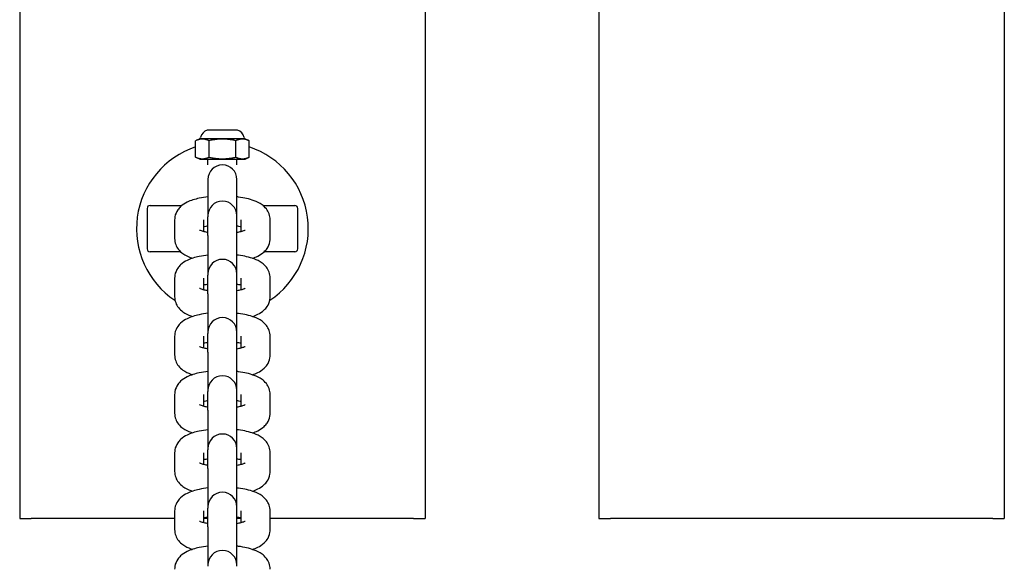
# Model space of a CAD drawing. Units: millimetres. Extents: x 1247 to 11686, y 6105 to 14706.
# Drawn here: x 5005 to 5175, y 10603 to 10698 of the extents above; entities that cross this region are included whole.
import ezdxf

# ---------------------------------------------------------------- set-up
doc = ezdxf.new("R2010")
doc.units = ezdxf.units.MM
doc.layers.add('SW_Toestellen', color=2, linetype='Continuous')

msp = doc.modelspace()

# ---------------------------------------------------------------- linework, layer by layer
at = {"layer": 'SW_Toestellen'}
for p, q in [((5005.16, 11211.56), (5005.16, 10611.56)), ((5075.16, 11211.56), (5075.16, 10611.56)), ((5105.16, 11211.56), (5105.16, 10611.56)), ((5175.16, 11211.56), (5175.16, 10611.56)), ((5042.77, 10678.57), (5037.54, 10678.57)), ((5036.26, 10677.06), (5035.54, 10676.73)), ((5035.54, 10673.9), (5035.54, 10676.73)), ((5044.06, 10677.06), (5036.26, 10677.06)), ((5037.85, 10673.9), (5037.85, 10676.73)), ((5042.47, 10673.9), (5042.47, 10676.73)), ((5044.06, 10677.06), (5044.78, 10676.73)), ((5044.78, 10673.9), (5044.78, 10676.73)), ((5036.26, 10673.56), (5035.54, 10673.9)), ((5036.26, 10673.56), (5044.06, 10673.56)), ((5037.66, 10672.56), (5037.66, 10673.56)), ((5042.66, 10672.56), (5042.66, 10673.56)), ((5044.06, 10673.56), (5044.78, 10673.9)), ((5037.66, 10670.06), (5037.66, 10663.8)), ((5042.66, 10663.8), (5042.66, 10670.06)), ((5027.16, 10665.06), (5027.16, 10658.06)), ((5027.66, 10665.56), (5033.17, 10665.56)), ((5047.14, 10665.56), (5052.66, 10665.56)), ((5053.16, 10658.06), (5053.16, 10665.06)), ((5031.91, 10663.08), (5031.91, 10659.86)), ((5036.91, 10663.08), (5036.91, 10661.09)), ((5037.66, 10663.8), (5037.66, 10663.57)), ((5037.66, 10660.36), (5037.66, 10663.57)), ((5042.66, 10663.57), (5042.66, 10663.8)), ((5042.66, 10660.36), (5042.66, 10663.57)), ((5043.41, 10661.09), (5043.41, 10663.08)), ((5048.41, 10659.86), (5048.41, 10663.08)), ((5037.66, 10660.36), (5037.66, 10653.76)), ((5042.66, 10653.76), (5042.66, 10660.36)), ((5032.95, 10657.56), (5027.66, 10657.56)), ((5052.66, 10657.56), (5047.37, 10657.56)), ((5031.91, 10653.03), (5031.91, 10649.81)), ((5036.91, 10653.03), (5036.91, 10651.05)), ((5037.66, 10653.76), (5037.66, 10653.53)), ((5037.66, 10650.31), (5037.66, 10653.53)), ((5042.66, 10653.53), (5042.66, 10653.76)), ((5042.66, 10650.31), (5042.66, 10653.53)), ((5043.41, 10651.05), (5043.41, 10653.03)), ((5048.41, 10649.81), (5048.41, 10653.03)), ((5037.66, 10650.31), (5037.66, 10643.71)), ((5042.66, 10643.71), (5042.66, 10650.31)), ((5037.66, 10643.71), (5037.66, 10643.48)), ((5042.66, 10643.48), (5042.66, 10643.71)), ((5031.91, 10642.99), (5031.91, 10639.77)), ((5036.91, 10642.99), (5036.91, 10641)), ((5037.66, 10640.26), (5037.66, 10643.48)), ((5042.66, 10640.26), (5042.66, 10643.48)), ((5043.41, 10641), (5043.41, 10642.99)), ((5048.41, 10639.77), (5048.41, 10642.99)), ((5037.66, 10640.26), (5037.66, 10633.67)), ((5042.66, 10633.67), (5042.66, 10640.26)), ((5037.66, 10633.67), (5037.66, 10633.44)), ((5042.66, 10633.44), (5042.66, 10633.67)), ((5031.91, 10632.94), (5031.91, 10629.72)), ((5036.91, 10632.94), (5036.91, 10630.95)), ((5037.66, 10630.22), (5037.66, 10633.44)), ((5042.66, 10630.22), (5042.66, 10633.44)), ((5043.41, 10630.95), (5043.41, 10632.94)), ((5048.41, 10629.72), (5048.41, 10632.94)), ((5037.66, 10630.22), (5037.66, 10623.62)), ((5042.66, 10623.62), (5042.66, 10630.22)), ((5037.66, 10623.62), (5037.66, 10623.39)), ((5037.66, 10620.17), (5037.66, 10623.39)), ((5042.66, 10623.39), (5042.66, 10623.62)), ((5042.66, 10620.17), (5042.66, 10623.39)), ((5031.91, 10622.89), (5031.91, 10619.68)), ((5036.91, 10622.89), (5036.91, 10620.91)), ((5043.41, 10620.91), (5043.41, 10622.89)), ((5048.41, 10619.68), (5048.41, 10622.89)), ((5037.66, 10620.17), (5037.66, 10613.57)), ((5042.66, 10613.57), (5042.66, 10620.17)), ((5037.66, 10613.57), (5037.66, 10613.35)), ((5037.66, 10610.13), (5037.66, 10613.35)), ((5042.66, 10613.35), (5042.66, 10613.57)), ((5042.66, 10610.13), (5042.66, 10613.35)), ((5005.16, 10611.56), (5007.16, 10611.56)), ((5031.91, 10611.56), (5007.16, 10611.56)), ((5031.91, 10612.85), (5031.91, 10609.63)), ((5036.91, 10612.85), (5036.91, 10610.86)), ((5037.66, 10611.56), (5036.91, 10611.56)), ((5043.41, 10611.56), (5042.66, 10611.56)), ((5043.41, 10610.86), (5043.41, 10612.85)), ((5048.41, 10609.63), (5048.41, 10612.85)), ((5073.16, 10611.56), (5048.41, 10611.56)), ((5073.16, 10611.56), (5075.16, 10611.56)), ((5105.16, 10611.56), (5107.16, 10611.56)), ((5173.16, 10611.56), (5107.16, 10611.56)), ((5173.16, 10611.56), (5175.16, 10611.56)), ((5037.66, 10610.13), (5037.66, 10603.53)), ((5042.66, 10603.53), (5042.66, 10610.13)), ((5037.66, 10603.53), (5037.66, 10603.3)), ((5042.66, 10603.3), (5042.66, 10603.53))]:
    msp.add_line(p, q, dxfattribs=at)
for centre, radius, start, end in [((5038.18, 10676.83), 1.85, 110.4748, 164.9897), ((5037.54, 10678.53), 0.0323, 90, 110.4748), ((5042.77, 10678.53), 0.0323, 69.5252, 90), ((5042.14, 10676.83), 1.85, 15.0103, 69.5252), ((5035.81, 10677.46), 0.6, 318.1636, 344.9897), ((5044.51, 10677.46), 0.6, 195.0103, 221.8364), ((5040.16, 10661.56), 14.83, 108.153, 236.4808), ((5040.16, 10661.56), 14.83, 303.5192, 71.847), ((5040.16, 10670.06), 2.5, 0, 180), ((5040.16, 10663.8), 2.5, 0, 180), ((5027.66, 10665.06), 0.5, 90, 180), ((5052.66, 10665.06), 0.5, 0, 90), ((5027.66, 10658.06), 0.5, 180, 270), ((5052.66, 10658.06), 0.5, 270, 0), ((5040.16, 10653.76), 2.5, 0, 180), ((5040.16, 10643.71), 2.5, 0, 180), ((5040.16, 10633.67), 2.5, 0, 180), ((5040.16, 10623.62), 2.5, 0, 180), ((5040.16, 10613.57), 2.5, 0, 180), ((5040.16, 10603.53), 2.5, 0, 180)]:
    msp.add_arc(centre, radius, start, end, dxfattribs=at)
for points in [[(5037.85, 10676.73), (5036.69, 10677.27), (5035.54, 10676.73)], [(5042.47, 10676.73), (5040.16, 10677.27), (5037.85, 10676.73)], [(5044.78, 10676.73), (5043.62, 10677.27), (5042.47, 10676.73)], [(5035.54, 10673.9), (5036.69, 10673.36), (5037.85, 10673.9)], [(5037.85, 10673.9), (5040.16, 10673.36), (5042.47, 10673.9)], [(5042.47, 10673.9), (5043.62, 10673.36), (5044.78, 10673.9)]]:
    msp.add_rational_spline(points, [1.04422863406, 1.20577136594, 1.04422863406], degree=2, dxfattribs=at)
for points, knots in [([(5037.66, 10667.05), (5037.14, 10666.99), (5036.64, 10666.91), (5035.4, 10666.64), (5034.72, 10666.44), (5033.68, 10665.93), (5033.31, 10665.71), (5032.77, 10665.2), (5032.6, 10665.01), (5032.23, 10664.46), (5032.03, 10664.05), (5031.92, 10663.41), (5031.91, 10663.24), (5031.91, 10663.08)], [5.107006, 5.107006, 5.107006, 5.107006, 5.362273, 5.362273, 5.766413, 5.766413, 5.994183, 5.994183, 6.095001, 6.095001, 6.235894, 6.235894, 6.283185, 6.283185, 6.283185, 6.283185]), ([(5048.41, 10663.08), (5048.41, 10663.43), (5048.34, 10663.78), (5048.11, 10664.43), (5047.93, 10664.72), (5047.51, 10665.27), (5047.25, 10665.49), (5046.54, 10666.01), (5046.1, 10666.21), (5044.81, 10666.69), (5043.92, 10666.88), (5042.85, 10667.02), (5042.75, 10667.03), (5042.66, 10667.05)], [3.141593, 3.141593, 3.141593, 3.141593, 3.24267, 3.24267, 3.35516, 3.35516, 3.508053, 3.508053, 3.785132, 3.785132, 4.270903, 4.270903, 4.317772, 4.317772, 4.317772, 4.317772]), ([(5036.23, 10661.32), (5036.23, 10661.32), (5036.23, 10661.32), (5036.24, 10661.32), (5036.27, 10661.3), (5036.4, 10661.25), (5036.51, 10661.2), (5036.83, 10661.11), (5037.06, 10661.05), (5037.42, 10660.98), (5037.54, 10660.96), (5037.66, 10660.94)], [0.440015, 0.440015, 0.440015, 0.440015, 0.4476736, 0.4476736, 0.5786743, 0.5786743, 0.7442048, 0.7442048, 0.9528196, 0.9528196, 1.0413693, 1.0413693, 1.0413693, 1.0413693]), ([(5037.66, 10662), (5037.39, 10661.95), (5037.14, 10661.9), (5036.92, 10661.85), (5036.92, 10661.85), (5036.91, 10661.85)], [5.241816, 5.241816, 5.241816, 5.241816, 5.4429182, 5.4429182, 5.4497113, 5.4497113, 5.4497113, 5.4497113]), ([(5043.41, 10661.85), (5043.29, 10661.88), (5043.15, 10661.91), (5042.89, 10661.96), (5042.78, 10661.98), (5042.66, 10662)], [3.9750667, 3.9750667, 3.9750667, 3.9750667, 4.0944122, 4.0944122, 4.182962, 4.182962, 4.182962, 4.182962]), ([(5042.66, 10660.94), (5042.93, 10660.98), (5043.18, 10661.03), (5043.63, 10661.15), (5043.82, 10661.21), (5044.03, 10661.29), (5044.08, 10661.32), (5044.08, 10661.32)], [2.1002233, 2.1002233, 2.1002233, 2.1002233, 2.3013255, 2.3013255, 2.5301609, 2.5301609, 2.7015777, 2.7015777, 2.7015777, 2.7015777]), ([(5031.91, 10659.86), (5031.91, 10659.5), (5031.98, 10659.15), (5032.21, 10658.5), (5032.38, 10658.22), (5032.81, 10657.67), (5033.07, 10657.45), (5033.77, 10656.93), (5034.22, 10656.73), (5034.78, 10656.51), (5034.89, 10656.48), (5034.99, 10656.45)], [0, 0, 0, 0, 0.1010772, 0.1010772, 0.213567, 0.213567, 0.3664599, 0.3664599, 0.6435395, 0.6435395, 0.7028505, 0.7028505, 0.7028505, 0.7028505]), ([(5045.33, 10656.45), (5045.65, 10656.55), (5045.96, 10656.67), (5046.63, 10657), (5047.01, 10657.23), (5047.55, 10657.74), (5047.72, 10657.92), (5048.09, 10658.47), (5048.29, 10658.89), (5048.39, 10659.53), (5048.41, 10659.69), (5048.41, 10659.86)], [2.4387421, 2.4387421, 2.4387421, 2.4387421, 2.62482, 2.62482, 2.8525905, 2.8525905, 2.9534084, 2.9534084, 3.0943017, 3.0943017, 3.1415927, 3.1415927, 3.1415927, 3.1415927]), ([(5037.66, 10657), (5037.14, 10656.94), (5036.64, 10656.86), (5035.4, 10656.6), (5034.72, 10656.39), (5033.68, 10655.89), (5033.31, 10655.67), (5032.77, 10655.15), (5032.6, 10654.97), (5032.23, 10654.42), (5032.03, 10654), (5031.92, 10653.36), (5031.91, 10653.2), (5031.91, 10653.03)], [5.107006, 5.107006, 5.107006, 5.107006, 5.362273, 5.362273, 5.766413, 5.766413, 5.994183, 5.994183, 6.095001, 6.095001, 6.235894, 6.235894, 6.283185, 6.283185, 6.283185, 6.283185]), ([(5048.41, 10653.03), (5048.41, 10653.39), (5048.34, 10653.74), (5048.11, 10654.39), (5047.93, 10654.67), (5047.51, 10655.22), (5047.25, 10655.44), (5046.54, 10655.96), (5046.1, 10656.17), (5044.81, 10656.64), (5043.92, 10656.84), (5042.85, 10656.98), (5042.75, 10656.99), (5042.66, 10657)], [3.141593, 3.141593, 3.141593, 3.141593, 3.24267, 3.24267, 3.35516, 3.35516, 3.508053, 3.508053, 3.785132, 3.785132, 4.270903, 4.270903, 4.317772, 4.317772, 4.317772, 4.317772]), ([(5036.23, 10651.28), (5036.23, 10651.28), (5036.23, 10651.28), (5036.24, 10651.27), (5036.27, 10651.26), (5036.4, 10651.2), (5036.51, 10651.16), (5036.83, 10651.06), (5037.06, 10651), (5037.42, 10650.93), (5037.54, 10650.91), (5037.66, 10650.89)], [0.440015, 0.440015, 0.440015, 0.440015, 0.4476736, 0.4476736, 0.5786743, 0.5786743, 0.7442048, 0.7442048, 0.9528196, 0.9528196, 1.0413693, 1.0413693, 1.0413693, 1.0413693]), ([(5037.66, 10651.95), (5037.39, 10651.91), (5037.14, 10651.86), (5036.92, 10651.8), (5036.92, 10651.8), (5036.91, 10651.8)], [5.241816, 5.241816, 5.241816, 5.241816, 5.4429182, 5.4429182, 5.4497113, 5.4497113, 5.4497113, 5.4497113]), ([(5043.41, 10651.8), (5043.29, 10651.83), (5043.15, 10651.86), (5042.89, 10651.91), (5042.78, 10651.93), (5042.66, 10651.95)], [3.9750667, 3.9750667, 3.9750667, 3.9750667, 4.0944122, 4.0944122, 4.182962, 4.182962, 4.182962, 4.182962]), ([(5042.66, 10650.89), (5042.93, 10650.94), (5043.18, 10650.99), (5043.63, 10651.1), (5043.82, 10651.16), (5044.03, 10651.25), (5044.08, 10651.28), (5044.08, 10651.28)], [2.1002233, 2.1002233, 2.1002233, 2.1002233, 2.3013255, 2.3013255, 2.5301609, 2.5301609, 2.7015777, 2.7015777, 2.7015777, 2.7015777]), ([(5031.91, 10649.81), (5031.91, 10649.46), (5031.98, 10649.11), (5032.21, 10648.46), (5032.38, 10648.17), (5032.81, 10647.63), (5033.07, 10647.4), (5033.77, 10646.88), (5034.22, 10646.68), (5034.78, 10646.47), (5034.89, 10646.43), (5034.99, 10646.4)], [0, 0, 0, 0, 0.1010772, 0.1010772, 0.213567, 0.213567, 0.3664599, 0.3664599, 0.6435395, 0.6435395, 0.7028505, 0.7028505, 0.7028505, 0.7028505]), ([(5045.33, 10646.4), (5045.65, 10646.5), (5045.96, 10646.63), (5046.63, 10646.96), (5047.01, 10647.18), (5047.55, 10647.69), (5047.72, 10647.88), (5048.09, 10648.43), (5048.29, 10648.84), (5048.39, 10649.48), (5048.41, 10649.65), (5048.41, 10649.81)], [2.4387421, 2.4387421, 2.4387421, 2.4387421, 2.62482, 2.62482, 2.8525905, 2.8525905, 2.9534084, 2.9534084, 3.0943017, 3.0943017, 3.1415927, 3.1415927, 3.1415927, 3.1415927]), ([(5037.66, 10646.95), (5037.14, 10646.89), (5036.64, 10646.81), (5035.4, 10646.55), (5034.72, 10646.35), (5033.68, 10645.84), (5033.31, 10645.62), (5032.77, 10645.11), (5032.6, 10644.92), (5032.23, 10644.37), (5032.03, 10643.96), (5031.92, 10643.32), (5031.91, 10643.15), (5031.91, 10642.99)], [5.107006, 5.107006, 5.107006, 5.107006, 5.362273, 5.362273, 5.766413, 5.766413, 5.994183, 5.994183, 6.095001, 6.095001, 6.235894, 6.235894, 6.283185, 6.283185, 6.283185, 6.283185]), ([(5048.41, 10642.99), (5048.41, 10643.34), (5048.34, 10643.69), (5048.11, 10644.34), (5047.93, 10644.63), (5047.51, 10645.17), (5047.25, 10645.4), (5046.54, 10645.91), (5046.1, 10646.12), (5044.81, 10646.6), (5043.92, 10646.79), (5042.85, 10646.93), (5042.75, 10646.94), (5042.66, 10646.95)], [3.141593, 3.141593, 3.141593, 3.141593, 3.24267, 3.24267, 3.35516, 3.35516, 3.508053, 3.508053, 3.785132, 3.785132, 4.270903, 4.270903, 4.317772, 4.317772, 4.317772, 4.317772]), ([(5036.23, 10641.23), (5036.23, 10641.23), (5036.23, 10641.23), (5036.24, 10641.23), (5036.27, 10641.21), (5036.4, 10641.15), (5036.51, 10641.11), (5036.83, 10641.02), (5037.06, 10640.96), (5037.42, 10640.89), (5037.54, 10640.87), (5037.66, 10640.85)], [0.440015, 0.440015, 0.440015, 0.440015, 0.4476736, 0.4476736, 0.5786743, 0.5786743, 0.7442048, 0.7442048, 0.9528196, 0.9528196, 1.0413693, 1.0413693, 1.0413693, 1.0413693]), ([(5037.66, 10641.91), (5037.39, 10641.86), (5037.14, 10641.81), (5036.92, 10641.76), (5036.92, 10641.76), (5036.91, 10641.75)], [5.241816, 5.241816, 5.241816, 5.241816, 5.4429182, 5.4429182, 5.4497113, 5.4497113, 5.4497113, 5.4497113]), ([(5043.41, 10641.75), (5043.29, 10641.78), (5043.15, 10641.82), (5042.89, 10641.87), (5042.78, 10641.89), (5042.66, 10641.91)], [3.9750667, 3.9750667, 3.9750667, 3.9750667, 4.0944122, 4.0944122, 4.182962, 4.182962, 4.182962, 4.182962]), ([(5042.66, 10640.85), (5042.93, 10640.89), (5043.18, 10640.94), (5043.63, 10641.05), (5043.82, 10641.12), (5044.03, 10641.2), (5044.08, 10641.23), (5044.08, 10641.23)], [2.1002233, 2.1002233, 2.1002233, 2.1002233, 2.3013255, 2.3013255, 2.5301609, 2.5301609, 2.7015777, 2.7015777, 2.7015777, 2.7015777]), ([(5031.91, 10639.77), (5031.91, 10639.41), (5031.98, 10639.06), (5032.21, 10638.41), (5032.38, 10638.13), (5032.81, 10637.58), (5033.07, 10637.35), (5033.77, 10636.84), (5034.22, 10636.63), (5034.78, 10636.42), (5034.89, 10636.39), (5034.99, 10636.35)], [0, 0, 0, 0, 0.1010772, 0.1010772, 0.213567, 0.213567, 0.3664599, 0.3664599, 0.6435395, 0.6435395, 0.7028505, 0.7028505, 0.7028505, 0.7028505]), ([(5045.33, 10636.35), (5045.65, 10636.46), (5045.96, 10636.58), (5046.63, 10636.91), (5047.01, 10637.13), (5047.55, 10637.65), (5047.72, 10637.83), (5048.09, 10638.38), (5048.29, 10638.8), (5048.39, 10639.44), (5048.41, 10639.6), (5048.41, 10639.77)], [2.4387421, 2.4387421, 2.4387421, 2.4387421, 2.62482, 2.62482, 2.8525905, 2.8525905, 2.9534084, 2.9534084, 3.0943017, 3.0943017, 3.1415927, 3.1415927, 3.1415927, 3.1415927]), ([(5037.66, 10636.91), (5037.14, 10636.85), (5036.64, 10636.77), (5035.4, 10636.51), (5034.72, 10636.3), (5033.68, 10635.79), (5033.31, 10635.57), (5032.77, 10635.06), (5032.6, 10634.88), (5032.23, 10634.33), (5032.03, 10633.91), (5031.92, 10633.27), (5031.91, 10633.11), (5031.91, 10632.94)], [5.107006, 5.107006, 5.107006, 5.107006, 5.362273, 5.362273, 5.766413, 5.766413, 5.994183, 5.994183, 6.095001, 6.095001, 6.235894, 6.235894, 6.283185, 6.283185, 6.283185, 6.283185]), ([(5048.41, 10632.94), (5048.41, 10633.29), (5048.34, 10633.65), (5048.11, 10634.3), (5047.93, 10634.58), (5047.51, 10635.13), (5047.25, 10635.35), (5046.54, 10635.87), (5046.1, 10636.07), (5044.81, 10636.55), (5043.92, 10636.74), (5042.85, 10636.89), (5042.75, 10636.9), (5042.66, 10636.91)], [3.141593, 3.141593, 3.141593, 3.141593, 3.24267, 3.24267, 3.35516, 3.35516, 3.508053, 3.508053, 3.785132, 3.785132, 4.270903, 4.270903, 4.317772, 4.317772, 4.317772, 4.317772]), ([(5037.66, 10631.86), (5037.39, 10631.82), (5037.14, 10631.77), (5036.92, 10631.71), (5036.92, 10631.71), (5036.91, 10631.71)], [5.241816, 5.241816, 5.241816, 5.241816, 5.4429182, 5.4429182, 5.4497113, 5.4497113, 5.4497113, 5.4497113]), ([(5043.41, 10631.71), (5043.29, 10631.74), (5043.15, 10631.77), (5042.89, 10631.82), (5042.78, 10631.84), (5042.66, 10631.86)], [3.9750667, 3.9750667, 3.9750667, 3.9750667, 4.0944122, 4.0944122, 4.182962, 4.182962, 4.182962, 4.182962]), ([(5036.23, 10631.19), (5036.23, 10631.19), (5036.23, 10631.19), (5036.24, 10631.18), (5036.27, 10631.16), (5036.4, 10631.11), (5036.51, 10631.07), (5036.83, 10630.97), (5037.06, 10630.91), (5037.42, 10630.84), (5037.54, 10630.82), (5037.66, 10630.8)], [0.440015, 0.440015, 0.440015, 0.440015, 0.4476736, 0.4476736, 0.5786743, 0.5786743, 0.7442048, 0.7442048, 0.9528196, 0.9528196, 1.0413693, 1.0413693, 1.0413693, 1.0413693]), ([(5042.66, 10630.8), (5042.93, 10630.84), (5043.18, 10630.9), (5043.63, 10631.01), (5043.82, 10631.07), (5044.03, 10631.16), (5044.08, 10631.19), (5044.08, 10631.19)], [2.1002233, 2.1002233, 2.1002233, 2.1002233, 2.3013255, 2.3013255, 2.5301609, 2.5301609, 2.7015777, 2.7015777, 2.7015777, 2.7015777]), ([(5031.91, 10629.72), (5031.91, 10629.37), (5031.98, 10629.01), (5032.21, 10628.37), (5032.38, 10628.08), (5032.81, 10627.53), (5033.07, 10627.31), (5033.77, 10626.79), (5034.22, 10626.59), (5034.78, 10626.38), (5034.89, 10626.34), (5034.99, 10626.31)], [0, 0, 0, 0, 0.1010772, 0.1010772, 0.213567, 0.213567, 0.3664599, 0.3664599, 0.6435395, 0.6435395, 0.7028505, 0.7028505, 0.7028505, 0.7028505]), ([(5045.33, 10626.31), (5045.65, 10626.41), (5045.96, 10626.53), (5046.63, 10626.87), (5047.01, 10627.09), (5047.55, 10627.6), (5047.72, 10627.79), (5048.09, 10628.33), (5048.29, 10628.75), (5048.39, 10629.39), (5048.41, 10629.56), (5048.41, 10629.72)], [2.4387421, 2.4387421, 2.4387421, 2.4387421, 2.62482, 2.62482, 2.8525905, 2.8525905, 2.9534084, 2.9534084, 3.0943017, 3.0943017, 3.1415927, 3.1415927, 3.1415927, 3.1415927]), ([(5037.66, 10626.86), (5037.14, 10626.8), (5036.64, 10626.72), (5035.4, 10626.46), (5034.72, 10626.26), (5033.68, 10625.75), (5033.31, 10625.53), (5032.77, 10625.02), (5032.6, 10624.83), (5032.23, 10624.28), (5032.03, 10623.87), (5031.92, 10623.23), (5031.91, 10623.06), (5031.91, 10622.89)], [5.107006, 5.107006, 5.107006, 5.107006, 5.362273, 5.362273, 5.766413, 5.766413, 5.994183, 5.994183, 6.095001, 6.095001, 6.235894, 6.235894, 6.283185, 6.283185, 6.283185, 6.283185]), ([(5048.41, 10622.89), (5048.41, 10623.25), (5048.34, 10623.6), (5048.11, 10624.25), (5047.93, 10624.53), (5047.51, 10625.08), (5047.25, 10625.31), (5046.54, 10625.82), (5046.1, 10626.03), (5044.81, 10626.51), (5043.92, 10626.7), (5042.85, 10626.84), (5042.75, 10626.85), (5042.66, 10626.86)], [3.141593, 3.141593, 3.141593, 3.141593, 3.24267, 3.24267, 3.35516, 3.35516, 3.508053, 3.508053, 3.785132, 3.785132, 4.270903, 4.270903, 4.317772, 4.317772, 4.317772, 4.317772]), ([(5037.66, 10621.82), (5037.39, 10621.77), (5037.14, 10621.72), (5036.92, 10621.67), (5036.92, 10621.66), (5036.91, 10621.66)], [5.241816, 5.241816, 5.241816, 5.241816, 5.4429182, 5.4429182, 5.4497113, 5.4497113, 5.4497113, 5.4497113]), ([(5043.41, 10621.66), (5043.29, 10621.69), (5043.15, 10621.72), (5042.89, 10621.77), (5042.78, 10621.8), (5042.66, 10621.82)], [3.9750667, 3.9750667, 3.9750667, 3.9750667, 4.0944122, 4.0944122, 4.182962, 4.182962, 4.182962, 4.182962]), ([(5036.23, 10621.14), (5036.23, 10621.14), (5036.23, 10621.14), (5036.24, 10621.14), (5036.27, 10621.12), (5036.4, 10621.06), (5036.51, 10621.02), (5036.83, 10620.92), (5037.06, 10620.87), (5037.42, 10620.79), (5037.54, 10620.77), (5037.66, 10620.75)], [0.440015, 0.440015, 0.440015, 0.440015, 0.4476736, 0.4476736, 0.5786743, 0.5786743, 0.7442048, 0.7442048, 0.9528196, 0.9528196, 1.0413693, 1.0413693, 1.0413693, 1.0413693]), ([(5042.66, 10620.75), (5042.93, 10620.8), (5043.18, 10620.85), (5043.63, 10620.96), (5043.82, 10621.03), (5044.03, 10621.11), (5044.08, 10621.14), (5044.08, 10621.14)], [2.1002233, 2.1002233, 2.1002233, 2.1002233, 2.3013255, 2.3013255, 2.5301609, 2.5301609, 2.7015777, 2.7015777, 2.7015777, 2.7015777]), ([(5031.91, 10619.68), (5031.91, 10619.32), (5031.98, 10618.97), (5032.21, 10618.32), (5032.38, 10618.04), (5032.81, 10617.49), (5033.07, 10617.26), (5033.77, 10616.75), (5034.22, 10616.54), (5034.78, 10616.33), (5034.89, 10616.3), (5034.99, 10616.26)], [0, 0, 0, 0, 0.1010772, 0.1010772, 0.213567, 0.213567, 0.3664599, 0.3664599, 0.6435395, 0.6435395, 0.7028505, 0.7028505, 0.7028505, 0.7028505]), ([(5045.33, 10616.26), (5045.65, 10616.37), (5045.96, 10616.49), (5046.63, 10616.82), (5047.01, 10617.04), (5047.55, 10617.55), (5047.72, 10617.74), (5048.09, 10618.29), (5048.29, 10618.7), (5048.39, 10619.34), (5048.41, 10619.51), (5048.41, 10619.68)], [2.4387421, 2.4387421, 2.4387421, 2.4387421, 2.62482, 2.62482, 2.8525905, 2.8525905, 2.9534084, 2.9534084, 3.0943017, 3.0943017, 3.1415927, 3.1415927, 3.1415927, 3.1415927]), ([(5037.66, 10616.82), (5037.14, 10616.76), (5036.64, 10616.68), (5035.4, 10616.41), (5034.72, 10616.21), (5033.68, 10615.7), (5033.31, 10615.48), (5032.77, 10614.97), (5032.6, 10614.78), (5032.23, 10614.24), (5032.03, 10613.82), (5031.92, 10613.18), (5031.91, 10613.01), (5031.91, 10612.85)], [5.107006, 5.107006, 5.107006, 5.107006, 5.362273, 5.362273, 5.766413, 5.766413, 5.994183, 5.994183, 6.095001, 6.095001, 6.235894, 6.235894, 6.283185, 6.283185, 6.283185, 6.283185]), ([(5048.41, 10612.85), (5048.41, 10613.2), (5048.34, 10613.56), (5048.11, 10614.2), (5047.93, 10614.49), (5047.51, 10615.04), (5047.25, 10615.26), (5046.54, 10615.78), (5046.1, 10615.98), (5044.81, 10616.46), (5043.92, 10616.65), (5042.85, 10616.79), (5042.75, 10616.81), (5042.66, 10616.82)], [3.141593, 3.141593, 3.141593, 3.141593, 3.24267, 3.24267, 3.35516, 3.35516, 3.508053, 3.508053, 3.785132, 3.785132, 4.270903, 4.270903, 4.317772, 4.317772, 4.317772, 4.317772]), ([(5037.66, 10611.77), (5037.39, 10611.72), (5037.14, 10611.67), (5036.92, 10611.62), (5036.92, 10611.62), (5036.91, 10611.62)], [5.241816, 5.241816, 5.241816, 5.241816, 5.4429182, 5.4429182, 5.4497113, 5.4497113, 5.4497113, 5.4497113]), ([(5043.41, 10611.62), (5043.29, 10611.65), (5043.15, 10611.68), (5042.89, 10611.73), (5042.78, 10611.75), (5042.66, 10611.77)], [3.9750667, 3.9750667, 3.9750667, 3.9750667, 4.0944122, 4.0944122, 4.182962, 4.182962, 4.182962, 4.182962]), ([(5036.23, 10611.09), (5036.23, 10611.09), (5036.23, 10611.09), (5036.24, 10611.09), (5036.27, 10611.07), (5036.4, 10611.02), (5036.51, 10610.97), (5036.83, 10610.88), (5037.06, 10610.82), (5037.42, 10610.75), (5037.54, 10610.73), (5037.66, 10610.71)], [0.440015, 0.440015, 0.440015, 0.440015, 0.4476736, 0.4476736, 0.5786743, 0.5786743, 0.7442048, 0.7442048, 0.9528196, 0.9528196, 1.0413693, 1.0413693, 1.0413693, 1.0413693]), ([(5042.66, 10610.71), (5042.93, 10610.75), (5043.18, 10610.8), (5043.63, 10610.92), (5043.82, 10610.98), (5044.03, 10611.06), (5044.08, 10611.09), (5044.08, 10611.09)], [2.1002233, 2.1002233, 2.1002233, 2.1002233, 2.3013255, 2.3013255, 2.5301609, 2.5301609, 2.7015777, 2.7015777, 2.7015777, 2.7015777]), ([(5031.91, 10609.63), (5031.91, 10609.27), (5031.98, 10608.92), (5032.21, 10608.27), (5032.38, 10607.99), (5032.81, 10607.44), (5033.07, 10607.22), (5033.77, 10606.7), (5034.22, 10606.5), (5034.78, 10606.28), (5034.89, 10606.25), (5034.99, 10606.22)], [0, 0, 0, 0, 0.1010772, 0.1010772, 0.213567, 0.213567, 0.3664599, 0.3664599, 0.6435395, 0.6435395, 0.7028505, 0.7028505, 0.7028505, 0.7028505]), ([(5045.33, 10606.22), (5045.65, 10606.32), (5045.96, 10606.44), (5046.63, 10606.78), (5047.01, 10607), (5047.55, 10607.51), (5047.72, 10607.69), (5048.09, 10608.24), (5048.29, 10608.66), (5048.39, 10609.3), (5048.41, 10609.46), (5048.41, 10609.63)], [2.4387421, 2.4387421, 2.4387421, 2.4387421, 2.62482, 2.62482, 2.8525905, 2.8525905, 2.9534084, 2.9534084, 3.0943017, 3.0943017, 3.1415927, 3.1415927, 3.1415927, 3.1415927]), ([(5037.66, 10606.77), (5037.14, 10606.71), (5036.64, 10606.63), (5035.4, 10606.37), (5034.72, 10606.17), (5033.68, 10605.66), (5033.31, 10605.44), (5032.77, 10604.92), (5032.6, 10604.74), (5032.23, 10604.19), (5032.03, 10603.77), (5031.92, 10603.13), (5031.91, 10602.97), (5031.91, 10602.8)], [5.107006, 5.107006, 5.107006, 5.107006, 5.362273, 5.362273, 5.766413, 5.766413, 5.994183, 5.994183, 6.095001, 6.095001, 6.235894, 6.235894, 6.283185, 6.283185, 6.283185, 6.283185]), ([(5048.41, 10602.8), (5048.41, 10603.16), (5048.34, 10603.51), (5048.11, 10604.16), (5047.93, 10604.44), (5047.51, 10604.99), (5047.25, 10605.22), (5046.54, 10605.73), (5046.1, 10605.94), (5044.81, 10606.41), (5043.92, 10606.61), (5042.85, 10606.75), (5042.75, 10606.76), (5042.66, 10606.77)], [3.141593, 3.141593, 3.141593, 3.141593, 3.24267, 3.24267, 3.35516, 3.35516, 3.508053, 3.508053, 3.785132, 3.785132, 4.270903, 4.270903, 4.317772, 4.317772, 4.317772, 4.317772])]:
    msp.add_open_spline(points, degree=3, knots=knots, dxfattribs=at)

doc.saveas('drawing.dxf')
